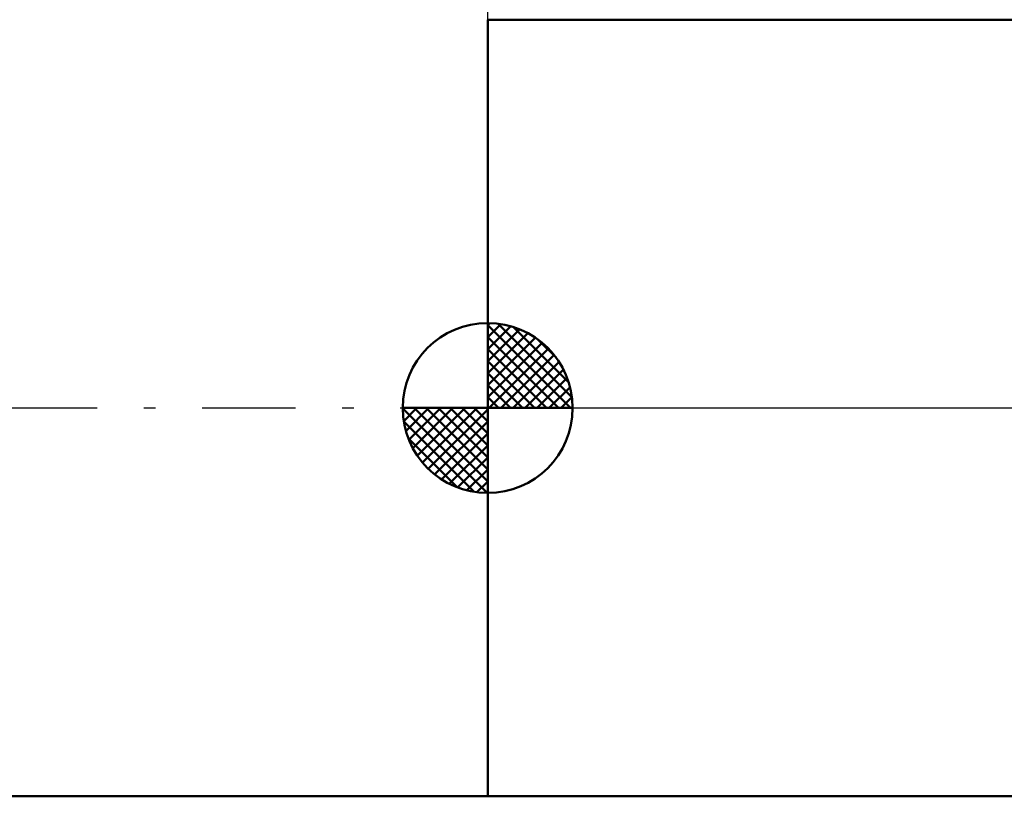
# Model space of a CAD drawing. Units: millimetres. Extents: x -17 to 141, y -36 to 45.
# Drawn here: x 47 to 68, y -8 to 8 of the extents above; entities that cross this region are included whole.
import ezdxf

# ---------------------------------------------------------------- set-up
doc = ezdxf.new("R2010")
doc.units = ezdxf.units.MM
doc.header["$LTSCALE"] = 4.8
doc.linetypes.add('LONGDASH_DASH', pattern=[0.85, 0.4, -0.2, 0.05, -0.2])
for name, color, linetype in [('1', 4, 'CONTINUOUS'), ('2', 7, 'CONTINUOUS'), ('4', 2, 'LONGDASH_DASH'), ('NOCUT', 7, 'CONTINUOUS'), ('SK1', 4, 'CONTINUOUS'), ('SK4', 2, 'LONGDASH_DASH')]:
    doc.layers.add(name, color=color, linetype=linetype)

msp = doc.modelspace()

# ---------------------------------------------------------------- linework, layer by layer
at = {"layer": '1', "color": 4, "linetype": 'CONTINUOUS', "lineweight": 50}
for p, q in [((57, 8), (72.848, 8)), ((57, -8), (57, 8)), ((57, -8), (72.848, -8))]:
    msp.add_line(p, q, dxfattribs=at)
at = {"layer": '2', "color": 7, "linetype": 'CONTINUOUS', "lineweight": 25}
msp.add_line((57, 0), (57, 31), dxfattribs=at)
at = {"layer": '4', "color": 2, "linetype": 'LONGDASH_DASH', "lineweight": 25}
msp.add_line((57, 0), (105, 0), dxfattribs=at)
at = {"layer": 'NOCUT', "color": 7, "linetype": 'CONTINUOUS', "lineweight": 25}
for p, q in [((73, 8), (57, 8)), ((57, 8), (57, 0)), ((57, 0), (73, 0))]:
    msp.add_line(p, q, dxfattribs=at)
at = {"layer": 'SK1', "color": 4, "linetype": 'CONTINUOUS', "lineweight": 50}
for p, q in [((57, 0), (57, 1.75)), ((57, 1.705), (57.044, 1.749)), ((57, 1.457), (57.271, 1.728)), ((57, 1.705), (58.705, 0)), ((57, 1.21), (57.474, 1.684)), ((57.215, 1.737), (58.737, 0.215)), ((57.533, 1.667), (58.667, 0.533)), ((57, 0.962), (57.659, 1.621)), ((57, 0.715), (57.827, 1.542)), ((57, 1.457), (58.457, 0)), ((57, 0.467), (57.981, 1.448)), ((57, 0.22), (58.123, 1.342)), ((57.028, 0), (58.251, 1.223)), ((58.04, 1.407), (58.407, 1.04)), ((57, 1.21), (58.21, 0)), ((57.275, 0), (58.367, 1.092)), ((57, 0.962), (57.962, 0)), ((57.523, 0), (58.471, 0.948)), ((57, 0.715), (57.715, 0)), ((57.77, 0), (58.561, 0.79)), ((58.018, 0), (58.636, 0.619)), ((57, 0.467), (57.467, 0)), ((58.265, 0), (58.696, 0.431)), ((57, 0.22), (57.22, 0)), ((58.513, 0), (58.736, 0.223)), ((57, 0), (55.25, 0)), ((55.251, -0.044), (55.295, 0)), ((55.272, -0.271), (55.543, 0)), ((55.316, -0.474), (55.79, 0)), ((55.379, -0.659), (56.038, 0)), ((55.458, -0.827), (56.285, 0)), ((55.487, 0), (57, -1.513)), ((55.552, -0.981), (56.533, 0)), ((55.658, -1.123), (56.78, 0)), ((55.735, 0), (57, -1.265)), ((55.982, 0), (57, -1.018)), ((56.23, 0), (57, -0.77)), ((56.477, 0), (57, -0.523)), ((56.725, 0), (57, -0.275)), ((56.972, 0), (57, -0.028)), ((57, 0), (58.75, 0)), ((57, -1.75), (57, 0)), ((55.25, -0.011), (56.989, -1.75)), ((55.777, -1.251), (57, -0.028)), ((55.274, -0.281), (56.719, -1.726)), ((55.908, -1.367), (57, -0.275)), ((56.052, -1.471), (57, -0.523)), ((55.364, -0.619), (56.381, -1.636)), ((56.21, -1.561), (57, -0.77)), ((56.381, -1.636), (57, -1.018)), ((56.569, -1.696), (57, -1.265)), ((56.777, -1.736), (57, -1.513)), ((0.8, -8), (57, -8))]:
    msp.add_line(p, q, dxfattribs=at)
for start, end in [(90, 180), (0, 90), (180, 270), (270, 0)]:
    msp.add_arc((57, 0), 1.75, start, end, dxfattribs=at)
at = {"layer": 'SK4', "color": 2, "linetype": 'LONGDASH_DASH', "lineweight": 25}
msp.add_line((-6, 0), (111, 0), dxfattribs=at)

doc.saveas('drawing.dxf')
